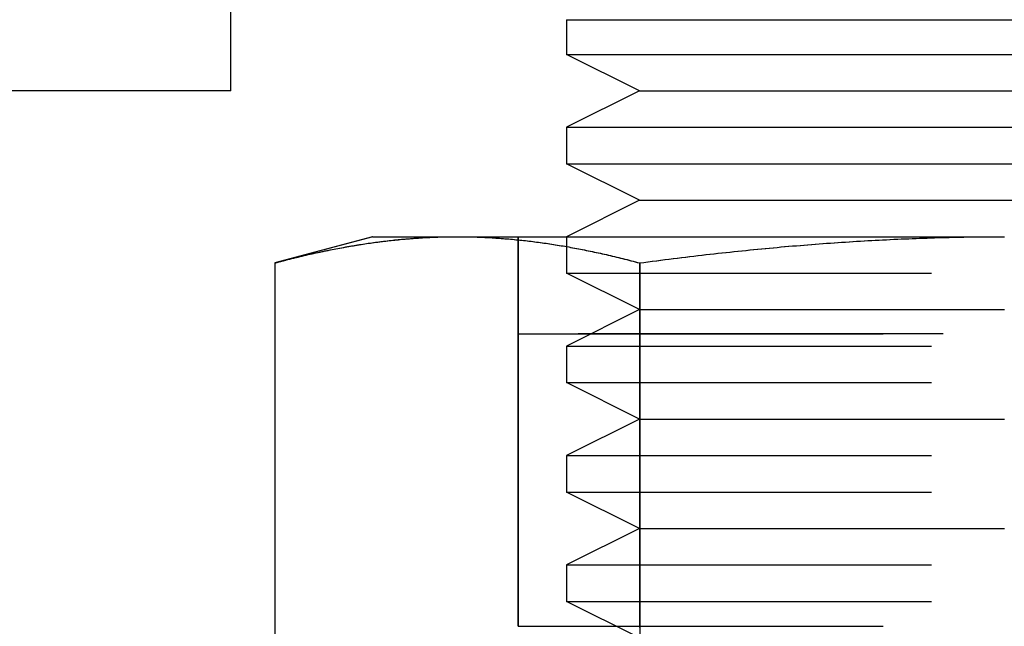
# Model space of a CAD drawing. Extents: x -610 to 359, y -384 to 202.
# Drawn here: x -401 to -388, y 102 to 110 of the extents above; entities that cross this region are included whole.
import ezdxf

# ---------------------------------------------------------------- set-up
doc = ezdxf.new("R2010")
doc.units = 0
doc.header["$LTSCALE"] = 20
doc.linetypes.add('VERDECKT', pattern=[0.375, 0.25, -0.125])
doc.layers.get('0').update_dxf_attribs({"linetype": 'CONTINUOUS'})
doc.layers.add('STEMPEL', color=3, linetype='CONTINUOUS')

# ---------------------------------------------------------------- blocks, each defined once
blk = doc.blocks.new('A$CC8BA718D')
at = {"color": 3, "linetype": 'CONTINUOUS', "extrusion": (2e-16, 1, -2e-16)}
for p, q in [((-73.311, 412.301), (-73.311, 414.301)), ((-68.709, 413.276), (-56.709, 413.276)), ((-68.709, 413.276), (-68.709, 412.801)), ((-68.709, 412.801), (-56.709, 412.801)), ((-67.709, 412.301), (-68.709, 412.801)), ((-73.311, 412.301), (-94.311, 412.301)), ((-67.709, 412.301), (-68.709, 411.801)), ((-67.709, 412.301), (-57.709, 412.301)), ((-68.709, 411.801), (-56.709, 411.801)), ((-68.709, 411.801), (-68.709, 411.301)), ((-68.709, 411.301), (-56.709, 411.301)), ((-67.709, 410.801), (-68.709, 411.301)), ((-67.709, 410.801), (-68.709, 410.301)), ((-67.709, 410.801), (-57.709, 410.801)), ((-71.371, 410.301), (-72.71, 409.942)), ((-71.367, 410.301), (-72.706, 409.942)), ((-71.371, 410.301), (-71.367, 410.301)), ((-71.367, 410.301), (-70.207, 410.301)), ((-70.207, 410.301), (-62.709, 410.301)), ((-72.71, 409.942), (-72.71, 400.36)), ((-72.706, 409.942), (-72.706, 400.36)), ((-67.707, 409.942), (-67.707, 400.36))]:
    blk.add_line(p, q, dxfattribs=at)
at = {"color": 1, "linetype": 'VERDECKT', "extrusion": (2e-16, 1, -2e-16)}
for p, q in [((-69.373, 408.969), (-69.373, 410.301)), ((-69.369, 408.969), (-69.369, 410.301)), ((-68.709, 410.301), (-68.709, 409.801)), ((-67.712, 409.942), (-67.712, 400.36)), ((-68.709, 409.801), (-56.709, 409.801)), ((-67.709, 409.301), (-68.709, 409.801)), ((-67.709, 409.301), (-68.709, 408.801)), ((-67.709, 409.301), (-57.709, 409.301)), ((-69.373, 408.969), (-69.369, 408.969)), ((-69.373, 408.969), (-69.369, 408.969)), ((-69.373, 408.968), (-69.373, 408.969)), ((-69.373, 408.969), (-69.373, 408.969)), ((-69.369, 408.968), (-69.373, 408.968)), ((-69.373, 404.961), (-69.373, 408.968)), ((-69.369, 408.969), (-56.049, 408.969)), ((-69.369, 408.969), (-56.049, 408.969)), ((-69.369, 408.968), (-69.369, 408.969)), ((-69.369, 408.969), (-69.369, 408.969)), ((-56.049, 408.968), (-69.369, 408.968)), ((-69.369, 404.961), (-69.369, 408.968)), ((-68.709, 408.801), (-56.709, 408.801)), ((-68.709, 408.801), (-68.709, 408.301)), ((-68.709, 408.301), (-56.709, 408.301)), ((-67.709, 407.801), (-68.709, 408.301)), ((-67.709, 407.801), (-68.709, 407.301)), ((-67.709, 407.801), (-57.709, 407.801)), ((-68.709, 407.301), (-56.709, 407.301)), ((-68.709, 407.301), (-68.709, 406.801)), ((-68.709, 406.801), (-56.709, 406.801)), ((-67.709, 406.301), (-68.709, 406.801)), ((-67.709, 406.301), (-68.709, 405.801)), ((-67.709, 406.301), (-57.709, 406.301)), ((-68.709, 405.801), (-56.709, 405.801)), ((-68.709, 405.801), (-68.709, 405.301)), ((-68.709, 405.301), (-56.709, 405.301)), ((-67.709, 404.801), (-68.709, 405.301)), ((-69.373, 404.961), (-69.369, 404.961)), ((-69.373, 404.961), (-69.369, 404.961)), ((-69.373, 404.96), (-69.373, 404.961)), ((-69.373, 404.961), (-69.373, 404.961)), ((-69.369, 404.961), (-56.049, 404.961)), ((-69.369, 404.961), (-56.049, 404.961)), ((-69.369, 404.96), (-69.369, 404.961)), ((-69.369, 404.961), (-69.369, 404.961))]:
    blk.add_line(p, q, dxfattribs=at)
at = {"color": 3}
for points in [[(-72.706, 409.942, 0), (-72.677, 409.949, 0), (-72.648, 409.957, 0), (-72.619, 409.965, 0), (-72.59, 409.972, 0), (-72.561, 409.98, 0), (-72.532, 409.987, 0), (-72.504, 409.994, 0), (-72.475, 410.001, 0), (-72.447, 410.008, 0), (-72.419, 410.015, 0), (-72.39, 410.022, 0), (-72.362, 410.029, 0), (-72.334, 410.036, 0), (-72.306, 410.042, 0), (-72.278, 410.049, 0), (-72.251, 410.055, 0), (-72.223, 410.061, 0), (-72.195, 410.067, 0), (-72.168, 410.074, 0), (-72.14, 410.08, 0), (-72.113, 410.086, 0), (-72.086, 410.091, 0), (-72.058, 410.097, 0), (-72.031, 410.103, 0), (-72.004, 410.108, 0), (-71.977, 410.114, 0), (-71.95, 410.119, 0), (-71.923, 410.125, 0), (-71.897, 410.13, 0), (-71.87, 410.135, 0), (-71.843, 410.14, 0), (-71.817, 410.145, 0), (-71.79, 410.15, 0), (-71.763, 410.155, 0), (-71.737, 410.16, 0), (-71.711, 410.165, 0), (-71.684, 410.169, 0), (-71.658, 410.174, 0), (-71.632, 410.178, 0), (-71.606, 410.182, 0), (-71.579, 410.187, 0), (-71.553, 410.191, 0), (-71.527, 410.195, 0), (-71.501, 410.199, 0), (-71.475, 410.203, 0), (-71.45, 410.207, 0), (-71.424, 410.211, 0), (-71.398, 410.214, 0), (-71.372, 410.218, 0), (-71.346, 410.221, 0), (-71.321, 410.225, 0), (-71.295, 410.228, 0), (-71.269, 410.232, 0), (-71.244, 410.235, 0), (-71.218, 410.238, 0), (-71.193, 410.241, 0), (-71.167, 410.244, 0), (-71.142, 410.247, 0), (-71.116, 410.25, 0), (-71.091, 410.253, 0), (-71.065, 410.255, 0), (-71.04, 410.258, 0), (-71.015, 410.26, 0), (-70.989, 410.263, 0), (-70.964, 410.265, 0), (-70.939, 410.268, 0), (-70.913, 410.27, 0), (-70.888, 410.272, 0), (-70.863, 410.274, 0), (-70.838, 410.276, 0), (-70.812, 410.278, 0), (-70.787, 410.28, 0), (-70.762, 410.282, 0), (-70.737, 410.283, 0), (-70.711, 410.285, 0), (-70.686, 410.286, 0), (-70.661, 410.288, 0), (-70.636, 410.289, 0), (-70.611, 410.29, 0), (-70.585, 410.292, 0), (-70.56, 410.293, 0), (-70.535, 410.294, 0), (-70.51, 410.295, 0), (-70.485, 410.296, 0), (-70.46, 410.297, 0), (-70.434, 410.297, 0), (-70.409, 410.298, 0), (-70.384, 410.299, 0), (-70.359, 410.299, 0), (-70.333, 410.3, 0), (-70.308, 410.3, 0), (-70.283, 410.3, 0), (-70.257, 410.3, 0), (-70.232, 410.3, 0), (-70.207, 410.301, 0)], [(-70.207, 410.301, 0), (-70.181, 410.3, 0), (-70.156, 410.3, 0), (-70.131, 410.3, 0), (-70.106, 410.3, 0), (-70.08, 410.3, 0), (-70.055, 410.299, 0), (-70.03, 410.299, 0), (-70.005, 410.298, 0), (-69.979, 410.297, 0), (-69.954, 410.297, 0), (-69.929, 410.296, 0), (-69.904, 410.295, 0), (-69.879, 410.294, 0), (-69.853, 410.293, 0), (-69.828, 410.292, 0), (-69.803, 410.29, 0), (-69.778, 410.289, 0), (-69.753, 410.288, 0), (-69.727, 410.286, 0), (-69.702, 410.285, 0), (-69.677, 410.283, 0), (-69.652, 410.282, 0), (-69.627, 410.28, 0), (-69.601, 410.278, 0), (-69.576, 410.276, 0), (-69.551, 410.274, 0), (-69.526, 410.272, 0), (-69.5, 410.27, 0), (-69.475, 410.268, 0), (-69.45, 410.265, 0), (-69.424, 410.263, 0), (-69.399, 410.26, 0), (-69.374, 410.258, 0), (-69.348, 410.255, 0), (-69.323, 410.253, 0), (-69.297, 410.25, 0), (-69.272, 410.247, 0), (-69.246, 410.244, 0), (-69.221, 410.241, 0), (-69.195, 410.238, 0), (-69.17, 410.235, 0), (-69.144, 410.232, 0), (-69.119, 410.228, 0), (-69.093, 410.225, 0), (-69.067, 410.221, 0), (-69.041, 410.218, 0), (-69.016, 410.214, 0), (-68.99, 410.211, 0), (-68.964, 410.207, 0), (-68.938, 410.203, 0), (-68.912, 410.199, 0), (-68.886, 410.195, 0), (-68.86, 410.191, 0), (-68.834, 410.187, 0), (-68.808, 410.182, 0), (-68.782, 410.178, 0), (-68.756, 410.174, 0), (-68.729, 410.169, 0), (-68.703, 410.165, 0), (-68.677, 410.16, 0), (-68.65, 410.155, 0), (-68.624, 410.15, 0), (-68.597, 410.145, 0), (-68.57, 410.14, 0), (-68.544, 410.135, 0), (-68.517, 410.13, 0), (-68.49, 410.125, 0), (-68.463, 410.119, 0), (-68.436, 410.114, 0), (-68.409, 410.108, 0), (-68.382, 410.103, 0), (-68.355, 410.097, 0), (-68.328, 410.091, 0), (-68.301, 410.086, 0), (-68.273, 410.08, 0), (-68.246, 410.074, 0), (-68.218, 410.067, 0), (-68.191, 410.061, 0), (-68.163, 410.055, 0), (-68.135, 410.049, 0), (-68.107, 410.042, 0), (-68.079, 410.036, 0), (-68.051, 410.029, 0), (-68.023, 410.022, 0), (-67.995, 410.015, 0), (-67.967, 410.008, 0), (-67.938, 410.001, 0), (-67.91, 409.994, 0), (-67.881, 409.987, 0), (-67.853, 409.98, 0), (-67.824, 409.972, 0), (-67.795, 409.965, 0), (-67.766, 409.957, 0), (-67.737, 409.949, 0), (-67.707, 409.942, 0)], [(-67.707, 409.942, 0), (-67.649, 409.949, 0), (-67.591, 409.957, 0), (-67.533, 409.965, 0), (-67.475, 409.972, 0), (-67.417, 409.98, 0), (-67.36, 409.987, 0), (-67.303, 409.994, 0), (-67.246, 410.001, 0), (-67.189, 410.008, 0), (-67.132, 410.015, 0), (-67.076, 410.022, 0), (-67.02, 410.029, 0), (-66.964, 410.036, 0), (-66.908, 410.042, 0), (-66.852, 410.049, 0), (-66.796, 410.055, 0), (-66.741, 410.061, 0), (-66.686, 410.067, 0), (-66.631, 410.074, 0), (-66.576, 410.08, 0), (-66.521, 410.086, 0), (-66.467, 410.091, 0), (-66.412, 410.097, 0), (-66.358, 410.103, 0), (-66.304, 410.108, 0), (-66.25, 410.114, 0), (-66.196, 410.119, 0), (-66.142, 410.125, 0), (-66.088, 410.13, 0), (-66.035, 410.135, 0), (-65.981, 410.14, 0), (-65.928, 410.145, 0), (-65.875, 410.15, 0), (-65.822, 410.155, 0), (-65.769, 410.16, 0), (-65.716, 410.165, 0), (-65.664, 410.169, 0), (-65.611, 410.174, 0), (-65.559, 410.178, 0), (-65.506, 410.182, 0), (-65.454, 410.187, 0), (-65.402, 410.191, 0), (-65.35, 410.195, 0), (-65.298, 410.199, 0), (-65.246, 410.203, 0), (-65.194, 410.207, 0), (-65.142, 410.211, 0), (-65.091, 410.214, 0), (-65.039, 410.218, 0), (-64.988, 410.221, 0), (-64.936, 410.225, 0), (-64.885, 410.228, 0), (-64.834, 410.232, 0), (-64.783, 410.235, 0), (-64.731, 410.238, 0), (-64.68, 410.241, 0), (-64.629, 410.244, 0), (-64.578, 410.247, 0), (-64.528, 410.25, 0), (-64.477, 410.253, 0), (-64.426, 410.255, 0), (-64.375, 410.258, 0), (-64.324, 410.26, 0), (-64.274, 410.263, 0), (-64.223, 410.265, 0), (-64.172, 410.268, 0), (-64.122, 410.27, 0), (-64.071, 410.272, 0), (-64.021, 410.274, 0), (-63.97, 410.276, 0), (-63.92, 410.278, 0), (-63.869, 410.28, 0), (-63.819, 410.282, 0), (-63.768, 410.283, 0), (-63.718, 410.285, 0), (-63.668, 410.286, 0), (-63.617, 410.288, 0), (-63.567, 410.289, 0), (-63.517, 410.29, 0), (-63.466, 410.292, 0), (-63.416, 410.293, 0), (-63.365, 410.294, 0), (-63.315, 410.295, 0), (-63.264, 410.296, 0), (-63.214, 410.297, 0), (-63.164, 410.297, 0), (-63.113, 410.298, 0), (-63.063, 410.299, 0), (-63.012, 410.299, 0), (-62.962, 410.3, 0), (-62.911, 410.3, 0), (-62.861, 410.3, 0), (-62.81, 410.3, 0), (-62.759, 410.3, 0), (-62.709, 410.301, 0)], [(-72.71, 409.942, 0), (-72.709, 409.942, 0), (-72.707, 409.943, 0), (-72.705, 409.943, 0), (-72.703, 409.944, 0), (-72.701, 409.944, 0), (-72.7, 409.944, 0), (-72.698, 409.945, 0), (-72.696, 409.945, 0), (-72.695, 409.946, 0), (-72.693, 409.946, 0), (-72.691, 409.947, 0), (-72.689, 409.947, 0), (-72.688, 409.948, 0), (-72.686, 409.948, 0), (-72.684, 409.949, 0), (-72.682, 409.949, 0), (-72.681, 409.95, 0), (-72.679, 409.95, 0), (-72.677, 409.95, 0), (-72.675, 409.951, 0), (-72.674, 409.951, 0), (-72.672, 409.952, 0), (-72.67, 409.952, 0), (-72.668, 409.953, 0), (-72.667, 409.953, 0), (-72.665, 409.954, 0), (-72.663, 409.954, 0), (-72.661, 409.955, 0), (-72.66, 409.955, 0), (-72.658, 409.956, 0), (-72.656, 409.956, 0), (-72.654, 409.956, 0), (-72.653, 409.957, 0), (-72.651, 409.957, 0), (-72.649, 409.958, 0), (-72.647, 409.958, 0), (-72.646, 409.959, 0), (-72.644, 409.959, 0), (-72.642, 409.96, 0), (-72.641, 409.96, 0), (-72.639, 409.961, 0), (-72.637, 409.961, 0), (-72.635, 409.961, 0), (-72.634, 409.962, 0), (-72.632, 409.962, 0), (-72.63, 409.963, 0), (-72.628, 409.963, 0), (-72.627, 409.964, 0), (-72.625, 409.964, 0), (-72.623, 409.965, 0), (-72.621, 409.965, 0), (-72.62, 409.966, 0), (-72.618, 409.966, 0), (-72.616, 409.966, 0), (-72.615, 409.967, 0), (-72.613, 409.967, 0), (-72.611, 409.968, 0), (-72.609, 409.968, 0), (-72.608, 409.969, 0), (-72.606, 409.969, 0), (-72.604, 409.97, 0), (-72.603, 409.97, 0), (-72.601, 409.97, 0), (-72.599, 409.971, 0), (-72.597, 409.971, 0), (-72.596, 409.972, 0), (-72.594, 409.972, 0), (-72.592, 409.973, 0), (-72.59, 409.973, 0), (-72.589, 409.974, 0), (-72.587, 409.974, 0), (-72.585, 409.975, 0), (-72.584, 409.975, 0), (-72.582, 409.975, 0), (-72.58, 409.976, 0), (-72.578, 409.976, 0), (-72.577, 409.977, 0), (-72.575, 409.977, 0), (-72.573, 409.978, 0), (-72.571, 409.978, 0), (-72.57, 409.978, 0), (-72.568, 409.979, 0), (-72.566, 409.979, 0), (-72.564, 409.98, 0), (-72.563, 409.98, 0), (-72.561, 409.981, 0), (-72.559, 409.981, 0), (-72.558, 409.982, 0), (-72.556, 409.982, 0), (-72.554, 409.982, 0), (-72.552, 409.983, 0), (-72.551, 409.983, 0), (-72.549, 409.984, 0), (-72.547, 409.984, 0), (-72.546, 409.985, 0)]]:
    blk.add_polyline3d(points, dxfattribs=at)
at = {"color": 1}
for points in [[(-72.546, 409.985, 0), (-72.519, 409.991, 0), (-72.492, 409.998, 0), (-72.465, 410.005, 0), (-72.439, 410.011, 0), (-72.412, 410.018, 0), (-72.385, 410.024, 0), (-72.359, 410.031, 0), (-72.333, 410.037, 0), (-72.306, 410.043, 0), (-72.28, 410.049, 0), (-72.254, 410.055, 0), (-72.228, 410.061, 0), (-72.202, 410.067, 0), (-72.176, 410.073, 0), (-72.15, 410.078, 0), (-72.125, 410.084, 0), (-72.099, 410.089, 0), (-72.073, 410.095, 0), (-72.048, 410.1, 0), (-72.022, 410.106, 0), (-71.997, 410.111, 0), (-71.972, 410.116, 0), (-71.946, 410.121, 0), (-71.921, 410.126, 0), (-71.896, 410.131, 0), (-71.871, 410.136, 0), (-71.846, 410.141, 0), (-71.82, 410.145, 0), (-71.796, 410.15, 0), (-71.771, 410.155, 0), (-71.746, 410.159, 0), (-71.721, 410.163, 0), (-71.696, 410.168, 0), (-71.671, 410.172, 0), (-71.647, 410.176, 0), (-71.622, 410.18, 0), (-71.597, 410.184, 0), (-71.573, 410.188, 0), (-71.548, 410.192, 0), (-71.524, 410.196, 0), (-71.499, 410.2, 0), (-71.475, 410.204, 0), (-71.451, 410.207, 0), (-71.427, 410.211, 0), (-71.402, 410.214, 0), (-71.378, 410.218, 0), (-71.354, 410.221, 0), (-71.33, 410.224, 0), (-71.305, 410.228, 0), (-71.281, 410.231, 0), (-71.257, 410.234, 0), (-71.233, 410.237, 0), (-71.209, 410.24, 0), (-71.185, 410.242, 0), (-71.161, 410.245, 0), (-71.137, 410.248, 0), (-71.113, 410.251, 0), (-71.089, 410.253, 0), (-71.066, 410.256, 0), (-71.042, 410.258, 0), (-71.018, 410.261, 0), (-70.994, 410.263, 0), (-70.97, 410.265, 0), (-70.946, 410.267, 0), (-70.923, 410.269, 0), (-70.899, 410.271, 0), (-70.875, 410.273, 0), (-70.851, 410.275, 0), (-70.828, 410.277, 0), (-70.804, 410.279, 0), (-70.78, 410.281, 0), (-70.757, 410.282, 0), (-70.733, 410.284, 0), (-70.709, 410.285, 0), (-70.685, 410.287, 0), (-70.662, 410.288, 0), (-70.638, 410.289, 0), (-70.614, 410.29, 0), (-70.591, 410.292, 0), (-70.567, 410.293, 0), (-70.543, 410.294, 0), (-70.52, 410.295, 0), (-70.496, 410.295, 0), (-70.472, 410.296, 0), (-70.448, 410.297, 0), (-70.425, 410.298, 0), (-70.401, 410.298, 0), (-70.377, 410.299, 0), (-70.354, 410.299, 0), (-70.33, 410.3, 0), (-70.306, 410.3, 0), (-70.282, 410.3, 0), (-70.259, 410.3, 0), (-70.235, 410.3, 0), (-70.211, 410.301, 0)], [(-70.211, 410.301, 0), (-70.186, 410.3, 0), (-70.16, 410.3, 0), (-70.135, 410.3, 0), (-70.11, 410.3, 0), (-70.084, 410.3, 0), (-70.059, 410.299, 0), (-70.034, 410.299, 0), (-70.009, 410.298, 0), (-69.984, 410.297, 0), (-69.958, 410.297, 0), (-69.933, 410.296, 0), (-69.908, 410.295, 0), (-69.883, 410.294, 0), (-69.858, 410.293, 0), (-69.832, 410.292, 0), (-69.807, 410.29, 0), (-69.782, 410.289, 0), (-69.757, 410.288, 0), (-69.731, 410.286, 0), (-69.706, 410.285, 0), (-69.681, 410.283, 0), (-69.656, 410.282, 0), (-69.631, 410.28, 0), (-69.606, 410.278, 0), (-69.58, 410.276, 0), (-69.555, 410.274, 0), (-69.53, 410.272, 0), (-69.504, 410.27, 0), (-69.479, 410.268, 0), (-69.454, 410.265, 0), (-69.428, 410.263, 0), (-69.403, 410.26, 0), (-69.378, 410.258, 0), (-69.352, 410.255, 0), (-69.327, 410.253, 0), (-69.302, 410.25, 0), (-69.276, 410.247, 0), (-69.251, 410.244, 0), (-69.225, 410.241, 0), (-69.2, 410.238, 0), (-69.174, 410.235, 0), (-69.148, 410.232, 0), (-69.123, 410.228, 0), (-69.097, 410.225, 0), (-69.071, 410.221, 0), (-69.046, 410.218, 0), (-69.02, 410.214, 0), (-68.994, 410.211, 0), (-68.968, 410.207, 0), (-68.942, 410.203, 0), (-68.916, 410.199, 0), (-68.89, 410.195, 0), (-68.864, 410.191, 0), (-68.838, 410.187, 0), (-68.812, 410.182, 0), (-68.786, 410.178, 0), (-68.76, 410.174, 0), (-68.733, 410.169, 0), (-68.707, 410.165, 0), (-68.681, 410.16, 0), (-68.654, 410.155, 0), (-68.628, 410.15, 0), (-68.601, 410.145, 0), (-68.575, 410.14, 0), (-68.548, 410.135, 0), (-68.521, 410.13, 0), (-68.494, 410.125, 0), (-68.467, 410.119, 0), (-68.441, 410.114, 0), (-68.413, 410.108, 0), (-68.386, 410.103, 0), (-68.359, 410.097, 0), (-68.332, 410.091, 0), (-68.305, 410.086, 0), (-68.277, 410.08, 0), (-68.25, 410.074, 0), (-68.222, 410.067, 0), (-68.195, 410.061, 0), (-68.167, 410.055, 0), (-68.139, 410.049, 0), (-68.111, 410.042, 0), (-68.084, 410.036, 0), (-68.055, 410.029, 0), (-68.027, 410.022, 0), (-67.999, 410.015, 0), (-67.971, 410.008, 0), (-67.942, 410.001, 0), (-67.914, 409.994, 0), (-67.885, 409.987, 0), (-67.857, 409.98, 0), (-67.828, 409.972, 0), (-67.799, 409.965, 0), (-67.77, 409.957, 0), (-67.741, 409.949, 0), (-67.712, 409.942, 0)], [(-67.712, 409.942, 0), (-67.653, 409.949, 0), (-67.595, 409.957, 0), (-67.537, 409.965, 0), (-67.479, 409.972, 0), (-67.422, 409.98, 0), (-67.364, 409.987, 0), (-67.307, 409.994, 0), (-67.25, 410.001, 0), (-67.193, 410.008, 0), (-67.137, 410.015, 0), (-67.08, 410.022, 0), (-67.024, 410.029, 0), (-66.968, 410.036, 0), (-66.912, 410.042, 0), (-66.856, 410.049, 0), (-66.801, 410.055, 0), (-66.745, 410.061, 0), (-66.69, 410.067, 0), (-66.635, 410.074, 0), (-66.58, 410.08, 0), (-66.525, 410.086, 0), (-66.471, 410.091, 0), (-66.416, 410.097, 0), (-66.362, 410.103, 0), (-66.308, 410.108, 0), (-66.254, 410.114, 0), (-66.2, 410.119, 0), (-66.146, 410.125, 0), (-66.093, 410.13, 0), (-66.039, 410.135, 0), (-65.986, 410.14, 0), (-65.932, 410.145, 0), (-65.879, 410.15, 0), (-65.826, 410.155, 0), (-65.773, 410.16, 0), (-65.721, 410.165, 0), (-65.668, 410.169, 0), (-65.615, 410.174, 0), (-65.563, 410.178, 0), (-65.51, 410.182, 0), (-65.458, 410.187, 0), (-65.406, 410.191, 0), (-65.354, 410.195, 0), (-65.302, 410.199, 0), (-65.25, 410.203, 0), (-65.198, 410.207, 0), (-65.147, 410.211, 0), (-65.095, 410.214, 0), (-65.043, 410.218, 0), (-64.992, 410.221, 0), (-64.941, 410.225, 0), (-64.889, 410.228, 0), (-64.838, 410.232, 0), (-64.787, 410.235, 0), (-64.736, 410.238, 0), (-64.684, 410.241, 0), (-64.633, 410.244, 0), (-64.582, 410.247, 0), (-64.532, 410.25, 0), (-64.481, 410.253, 0), (-64.43, 410.255, 0), (-64.379, 410.258, 0), (-64.328, 410.26, 0), (-64.278, 410.263, 0), (-64.227, 410.265, 0), (-64.177, 410.268, 0), (-64.126, 410.27, 0), (-64.075, 410.272, 0), (-64.025, 410.274, 0), (-63.974, 410.276, 0), (-63.924, 410.278, 0), (-63.873, 410.28, 0), (-63.823, 410.282, 0), (-63.773, 410.283, 0), (-63.722, 410.285, 0), (-63.672, 410.286, 0), (-63.621, 410.288, 0), (-63.571, 410.289, 0), (-63.521, 410.29, 0), (-63.47, 410.292, 0), (-63.42, 410.293, 0), (-63.369, 410.294, 0), (-63.319, 410.295, 0), (-63.269, 410.296, 0), (-63.218, 410.297, 0), (-63.168, 410.297, 0), (-63.117, 410.298, 0), (-63.067, 410.299, 0), (-63.016, 410.299, 0), (-62.966, 410.3, 0), (-62.915, 410.3, 0), (-62.865, 410.3, 0), (-62.814, 410.3, 0), (-62.764, 410.3, 0), (-62.713, 410.301, 0)]]:
    blk.add_polyline3d(points, dxfattribs=at)

msp = doc.modelspace()

# ---------------------------------------------------------------- block references
at = {"layer": 'STEMPEL'}
msp.add_blockref('A$CC8BA718D', (-325.02, -303.09), dxfattribs=at)

doc.saveas('drawing.dxf')
